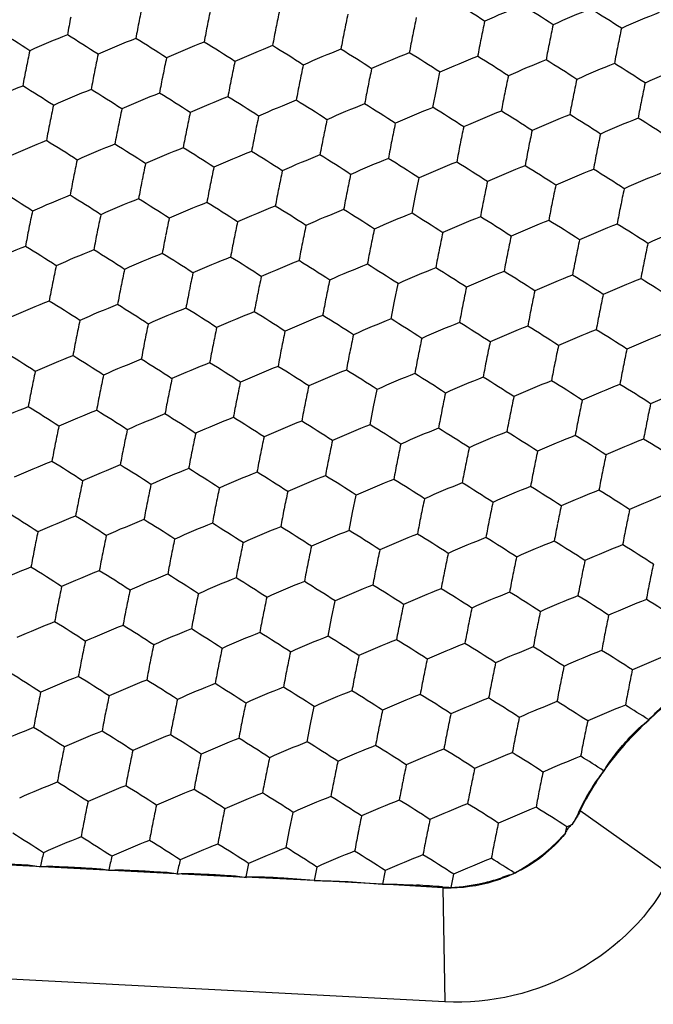
# Model space of a CAD drawing. Units: millimetres. Extents: x 2237 to 2968, y 215 to 736.
# Drawn here: x 2777 to 2786, y 463 to 477 of the extents above; entities that cross this region are included whole.
import ezdxf

# ---------------------------------------------------------------- set-up
doc = ezdxf.new("R2010")
doc.units = ezdxf.units.MM
doc.header["$LTSCALE"] = 0.25
doc.layers.add('06___PRT_ALL_SURFS', color=7, linetype='Continuous')

msp = doc.modelspace()

# ---------------------------------------------------------------- linework, layer by layer
at = {"color": 7, "linetype": 'Continuous'}
for p, q in [((2782.817, 476.02), (2782.867, 476.261)), ((2782.77, 475.773), (2782.817, 476.02)), ((2782.527, 474.558), (2782.577, 474.799)), ((2782.48, 474.311), (2782.527, 474.558)), ((2782.237, 473.095), (2782.286, 473.336)), ((2782.19, 472.848), (2782.237, 473.095)), ((2781.946, 471.633), (2781.996, 471.874)), ((2781.899, 471.386), (2781.946, 471.633)), ((2781.656, 470.17), (2781.706, 470.411)), ((2781.609, 469.923), (2781.656, 470.17)), ((2781.366, 468.708), (2781.416, 468.949)), ((2781.319, 468.461), (2781.366, 468.708)), ((2781.076, 467.246), (2781.125, 467.486)), ((2781.028, 466.998), (2781.076, 467.246)), ((2780.181, 465.124), (2757.85, 466.294)), ((2784.809, 466.047), (2784.803, 466.061)), ((2786.064, 465.157), (2784.809, 466.047)), ((2780.785, 465.783), (2780.835, 466.024)), ((2780.738, 465.536), (2780.785, 465.783)), ((2784.602, 465.738), (2784.621, 465.825)), ((2784.621, 465.825), (2784.69, 465.856)), ((2784.604, 465.735), (2784.466, 465.594)), ((2781.125, 465.081), (2780.172, 465.126)), ((2782.072, 465.03), (2781.125, 465.081)), ((2782.906, 464.981), (2782.072, 465.03)), ((2782.902, 464.993), (2782.906, 464.981)), ((2782.906, 464.981), (2782.934, 463.402)), ((2782.934, 463.402), (2757.878, 464.716))]:
    msp.add_line(p, q, dxfattribs=at)
for centre, radius, start, end in [((2775.024, 464.053), 15.439, 56.7673, 58.6333), ((2774.398, 463.31), 15.475, 56.8191, 58.6795), ((2787.598, 465.719), 11.555, 111.3665, 114.1718), ((2786.966, 465.027), 11.536, 111.3265, 114.1349), ((2774.734, 462.591), 15.439, 56.7673, 58.6333), ((2774.107, 461.847), 15.475, 56.8191, 58.6795), ((2787.308, 464.257), 11.555, 111.3665, 114.1718), ((2786.675, 463.564), 11.536, 111.3265, 114.1349), ((2774.444, 461.128), 15.439, 56.7673, 58.6333), ((2773.817, 460.385), 15.475, 56.8191, 58.6795), ((2787.018, 462.794), 11.555, 111.3665, 114.1718), ((2786.385, 462.102), 11.536, 111.3265, 114.1349), ((2774.153, 459.666), 15.439, 56.7673, 58.6333), ((2773.527, 458.922), 15.475, 56.8191, 58.6795), ((2786.728, 461.332), 11.555, 111.3665, 114.1718), ((2786.095, 460.639), 11.536, 111.3265, 114.1349), ((2773.863, 458.203), 15.439, 56.7673, 58.6333), ((2773.237, 457.46), 15.475, 56.8191, 58.6795), ((2786.437, 459.869), 11.555, 111.3665, 114.1718), ((2785.805, 459.177), 11.536, 111.3265, 114.1349), ((2773.573, 456.741), 15.439, 56.7673, 58.6333), ((2772.946, 455.997), 15.475, 56.8191, 58.6795), ((2786.147, 458.407), 11.555, 111.3665, 114.1718), ((2785.514, 457.714), 11.536, 111.3265, 114.1349), ((2773.282, 455.278), 15.439, 56.7673, 58.6333), ((2789.056, 463.74), 4.855, 122.2526, 132.9392), ((2772.656, 454.535), 15.475, 56.8191, 58.6795), ((2785.857, 456.944), 11.555, 111.3665, 114.1718), ((2785.224, 456.252), 11.536, 111.3265, 114.1349), ((2772.992, 453.816), 15.439, 56.7673, 58.6333), ((2772.366, 453.072), 15.475, 56.8191, 58.6795), ((2785.566, 455.482), 11.555, 111.3665, 114.1718), ((2784.934, 454.789), 11.536, 111.3265, 114.1349), ((2772.702, 452.354), 15.439, 56.7673, 58.6333), ((2783.008, 466.928), 1.95, 267.0064, 270.3823)]:
    msp.add_arc(centre, radius, start, end, dxfattribs=at)
for points, knots in [([(2785.13, 466.588), (2785.175, 466.653), (2785.368, 466.907), (2785.584, 467.143), (2785.761, 467.306)], [0, 0, 0, 0, 0.246577, 1, 1, 1, 1]), ([(2784.687, 465.855), (2784.673, 465.835), (2784.631, 465.805), (2784.614, 465.757), (2784.599, 465.737)], [0, 0, 0, 0, 0.49211, 1, 1, 1, 1]), ([(2784.604, 465.735), (2784.51, 465.618), (2784.293, 465.4), (2784.029, 465.243), (2783.89, 465.179)], [0, 0, 0, 0, 0.494739, 1, 1, 1, 1]), ([(2780.647, 465.116), (2780.567, 465.12), (2780.409, 465.131), (2780.25, 465.125), (2780.172, 465.126)], [0, 0, 0, 0, 0.507003, 1, 1, 1, 1]), ([(2786.064, 465.157), (2785.791, 464.608), (2784.846, 463.675), (2783.565, 463.369), (2782.934, 463.402)], [0, 0, 0, 0, 0.492266, 1, 1, 1, 1]), ([(2783.906, 465.186), (2783.837, 465.153), (2783.556, 465.034), (2783.249, 464.98), (2783.021, 464.978)], [0, 0, 0, 0, 0.252476, 1, 1, 1, 1])]:
    msp.add_open_spline(points, degree=3, knots=knots, dxfattribs=at)
for points in [[(2784.809, 466.047), (2784.904, 466.24), (2785.015, 466.426), (2785.14, 466.602)], [(2784.803, 466.061), (2784.77, 465.99), (2784.734, 465.919), (2784.692, 465.853)], [(2784.809, 466.047), (2784.775, 465.98), (2784.734, 465.915), (2784.692, 465.853)], [(2781.125, 465.081), (2780.966, 465.095), (2780.807, 465.108), (2780.647, 465.116)]]:
    msp.add_open_spline(points, degree=3, dxfattribs=at)
at = {"layer": '06___PRT_ALL_SURFS', "color": 7, "linetype": 'Continuous'}
for centre, radius, start, end in [((2794.535, 473.834), 16.14, 167.9071, 168.779), ((2795.481, 473.785), 16.14, 167.9071, 168.779), ((2796.428, 473.735), 16.14, 167.9071, 168.779), ((2797.374, 473.685), 16.14, 167.9071, 168.779), ((2788.233, 466.388), 11.596, 111.3714, 114.1668), ((2776.026, 464.091), 15.336, 56.7639, 58.6419), ((2789.179, 466.338), 11.596, 111.3714, 114.1668), ((2776.973, 464.041), 15.336, 56.7639, 58.6419), ((2790.126, 466.288), 11.596, 111.3714, 114.1668), ((2794.743, 473.654), 17.318, 168.7782, 169.6101), ((2795.69, 473.605), 17.318, 168.7782, 169.6101), ((2798.321, 473.636), 16.14, 167.9071, 168.779), ((2799.267, 473.586), 16.14, 167.9071, 168.779), ((2768.783, 463.732), 15.336, 56.7639, 58.6419), ((2796.636, 473.555), 17.318, 168.7782, 169.6101), ((2797.583, 473.506), 17.318, 168.7782, 169.6101), ((2798.529, 473.456), 17.318, 168.7782, 169.6101), ((2800.214, 473.536), 16.14, 167.9071, 168.779), ((2801.16, 473.487), 16.14, 167.9071, 168.779), ((2781.935, 465.979), 11.596, 111.3714, 114.1668), ((2769.729, 463.682), 15.336, 56.7639, 58.6419), ((2782.882, 465.929), 11.596, 111.3714, 114.1668), ((2770.676, 463.632), 15.336, 56.7639, 58.6419), ((2783.828, 465.88), 11.596, 111.3714, 114.1668), ((2771.622, 463.583), 15.336, 56.7639, 58.6419), ((2799.476, 473.406), 17.318, 168.7782, 169.6101), ((2800.422, 473.357), 17.318, 168.7782, 169.6101), ((2801.369, 473.307), 17.318, 168.7782, 169.6101), ((2792.97, 473.177), 16.14, 167.9071, 168.779), ((2784.775, 465.83), 11.596, 111.3714, 114.1668), ((2772.569, 463.533), 15.336, 56.7639, 58.6419), ((2785.721, 465.78), 11.596, 111.3714, 114.1668), ((2773.515, 463.483), 15.336, 56.7639, 58.6419), ((2786.668, 465.731), 11.596, 111.3714, 114.1668), ((2802.315, 473.257), 17.318, 168.7782, 169.6101), ((2793.916, 473.128), 16.14, 167.9071, 168.779), ((2794.863, 473.078), 16.14, 167.9071, 168.779), ((2795.809, 473.028), 16.14, 167.9071, 168.779), ((2775.408, 463.384), 15.336, 56.7639, 58.6419), ((2788.561, 465.632), 11.596, 111.3714, 114.1668), ((2776.355, 463.335), 15.336, 56.7639, 58.6419), ((2794.125, 472.948), 17.318, 168.7782, 169.6101), ((2795.072, 472.898), 17.318, 168.7782, 169.6101), ((2796.756, 472.979), 16.14, 167.9071, 168.779), ((2797.702, 472.929), 16.14, 167.9071, 168.779), ((2789.507, 465.582), 11.596, 111.3714, 114.1668), ((2777.301, 463.285), 15.336, 56.7639, 58.6419), ((2790.454, 465.532), 11.596, 111.3714, 114.1668), ((2796.018, 472.849), 17.318, 168.7782, 169.6101), ((2796.965, 472.799), 17.318, 168.7782, 169.6101), ((2797.911, 472.749), 17.318, 168.7782, 169.6101), ((2799.595, 472.83), 16.14, 167.9071, 168.779), ((2800.542, 472.78), 16.14, 167.9071, 168.779), ((2781.317, 465.272), 11.596, 111.3714, 114.1668), ((2769.111, 462.976), 15.336, 56.7639, 58.6419), ((2782.264, 465.223), 11.596, 111.3714, 114.1668), ((2770.057, 462.926), 15.336, 56.7639, 58.6419), ((2798.858, 472.7), 17.318, 168.7782, 169.6101), ((2801.488, 472.731), 16.14, 167.9071, 168.779), ((2783.21, 465.173), 11.596, 111.3714, 114.1668), ((2771.004, 462.876), 15.336, 56.7639, 58.6419), ((2784.157, 465.124), 11.596, 111.3714, 114.1668), ((2771.95, 462.827), 15.336, 56.7639, 58.6419), ((2785.103, 465.074), 11.596, 111.3714, 114.1668), ((2772.897, 462.777), 15.336, 56.7639, 58.6419), ((2800.75, 472.601), 17.318, 168.7782, 169.6101), ((2801.697, 472.551), 17.318, 168.7782, 169.6101), ((2802.643, 472.501), 17.318, 168.7782, 169.6101), ((2793.298, 472.421), 16.14, 167.9071, 168.779), ((2794.245, 472.372), 16.14, 167.9071, 168.779), ((2786.049, 465.024), 11.596, 111.3714, 114.1668), ((2773.843, 462.727), 15.336, 56.7639, 58.6419), ((2787.942, 464.925), 11.596, 111.3714, 114.1668), ((2775.736, 462.628), 15.336, 56.7639, 58.6419), ((2795.191, 472.322), 16.14, 167.9071, 168.779), ((2796.138, 472.272), 16.14, 167.9071, 168.779), ((2797.084, 472.223), 16.14, 167.9071, 168.779), ((2788.889, 464.875), 11.596, 111.3714, 114.1668), ((2776.683, 462.579), 15.336, 56.7639, 58.6419), ((2789.835, 464.826), 11.596, 111.3714, 114.1668), ((2777.629, 462.529), 15.336, 56.7639, 58.6419), ((2794.453, 472.192), 17.318, 168.7782, 169.6101), ((2795.4, 472.142), 17.318, 168.7782, 169.6101), ((2796.346, 472.093), 17.318, 168.7782, 169.6101), ((2798.03, 472.173), 16.14, 167.9071, 168.779), ((2798.977, 472.124), 16.14, 167.9071, 168.779), ((2799.923, 472.074), 16.14, 167.9071, 168.779), ((2781.645, 464.516), 11.596, 111.3714, 114.1668), ((2769.439, 462.219), 15.336, 56.7639, 58.6419), ((2797.293, 472.043), 17.318, 168.7782, 169.6101), ((2798.239, 471.993), 17.318, 168.7782, 169.6101), ((2799.186, 471.944), 17.318, 168.7782, 169.6101), ((2800.87, 472.024), 16.14, 167.9071, 168.779), ((2782.592, 464.467), 11.596, 111.3714, 114.1668), ((2770.385, 462.17), 15.336, 56.7639, 58.6419), ((2783.538, 464.417), 11.596, 111.3714, 114.1668), ((2771.332, 462.12), 15.336, 56.7639, 58.6419), ((2784.485, 464.368), 11.596, 111.3714, 114.1668), ((2772.278, 462.071), 15.336, 56.7639, 58.6419), ((2800.132, 471.894), 17.318, 168.7782, 169.6101), ((2801.079, 471.845), 17.318, 168.7782, 169.6101), ((2802.025, 471.795), 17.318, 168.7782, 169.6101), ((2793.626, 471.665), 16.14, 167.9071, 168.779), ((2785.431, 464.318), 11.596, 111.3714, 114.1668), ((2773.225, 462.021), 15.336, 56.7639, 58.6419), ((2786.378, 464.268), 11.596, 111.3714, 114.1668), ((2794.573, 471.616), 16.14, 167.9071, 168.779), ((2795.519, 471.566), 16.14, 167.9071, 168.779), ((2796.466, 471.516), 16.14, 167.9071, 168.779), ((2775.118, 461.922), 15.336, 56.7639, 58.6419), ((2788.271, 464.169), 11.596, 111.3714, 114.1668), ((2776.064, 461.872), 15.336, 56.7639, 58.6419), ((2789.217, 464.119), 11.596, 111.3714, 114.1668), ((2777.011, 461.823), 15.336, 56.7639, 58.6419), ((2794.781, 471.436), 17.318, 168.7782, 169.6101), ((2795.728, 471.386), 17.318, 168.7782, 169.6101), ((2797.412, 471.467), 16.14, 167.9071, 168.779), ((2790.163, 464.07), 11.596, 111.3714, 114.1668), ((2796.674, 471.337), 17.318, 168.7782, 169.6101), ((2797.621, 471.287), 17.318, 168.7782, 169.6101), ((2799.305, 471.368), 16.14, 167.9071, 168.779), ((2800.252, 471.318), 16.14, 167.9071, 168.779), ((2801.198, 471.268), 16.14, 167.9071, 168.779), ((2768.821, 461.513), 15.336, 56.7639, 58.6419), ((2781.973, 463.76), 11.596, 111.3714, 114.1668), ((2769.767, 461.463), 15.336, 56.7639, 58.6419), ((2782.92, 463.711), 11.596, 111.3714, 114.1668), ((2770.714, 461.414), 15.336, 56.7639, 58.6419), ((2798.567, 471.237), 17.318, 168.7782, 169.6101), ((2800.46, 471.138), 17.318, 168.7782, 169.6101), ((2783.866, 463.661), 11.596, 111.3714, 114.1668), ((2771.66, 461.364), 15.336, 56.7639, 58.6419), ((2784.813, 463.611), 11.596, 111.3714, 114.1668), ((2772.606, 461.315), 15.336, 56.7639, 58.6419), ((2785.759, 463.562), 11.596, 111.3714, 114.1668), ((2773.553, 461.265), 15.336, 56.7639, 58.6419), ((2801.407, 471.089), 17.318, 168.7782, 169.6101), ((2802.353, 471.039), 17.318, 168.7782, 169.6101), ((2793.008, 470.959), 16.14, 167.9071, 168.779), ((2793.954, 470.909), 16.14, 167.9071, 168.779), ((2794.901, 470.86), 16.14, 167.9071, 168.779), ((2787.652, 463.463), 11.596, 111.3714, 114.1668), ((2775.446, 461.166), 15.336, 56.7639, 58.6419), ((2788.599, 463.413), 11.596, 111.3714, 114.1668), ((2776.392, 461.116), 15.336, 56.7639, 58.6419), ((2794.163, 470.729), 17.318, 168.7782, 169.6101), ((2795.847, 470.81), 16.14, 167.9071, 168.779), ((2796.794, 470.76), 16.14, 167.9071, 168.779), ((2797.74, 470.711), 16.14, 167.9071, 168.779), ((2789.545, 463.363), 11.596, 111.3714, 114.1668), ((2777.339, 461.066), 15.336, 56.7639, 58.6419), ((2790.492, 463.314), 11.596, 111.3714, 114.1668), ((2795.109, 470.68), 17.318, 168.7782, 169.6101), ((2796.056, 470.63), 17.318, 168.7782, 169.6101), ((2797.002, 470.581), 17.318, 168.7782, 169.6101), ((2798.687, 470.661), 16.14, 167.9071, 168.779), ((2799.633, 470.611), 16.14, 167.9071, 168.779), ((2800.58, 470.562), 16.14, 167.9071, 168.779), ((2781.355, 463.054), 11.596, 111.3714, 114.1668), ((2769.149, 460.757), 15.336, 56.7639, 58.6419), ((2782.301, 463.004), 11.596, 111.3714, 114.1668), ((2770.095, 460.707), 15.336, 56.7639, 58.6419), ((2797.949, 470.531), 17.318, 168.7782, 169.6101), ((2798.895, 470.481), 17.318, 168.7782, 169.6101), ((2799.842, 470.432), 17.318, 168.7782, 169.6101), ((2801.526, 470.512), 16.14, 167.9071, 168.779), ((2783.248, 462.955), 11.596, 111.3714, 114.1668), ((2771.042, 460.658), 15.336, 56.7639, 58.6419), ((2784.194, 462.905), 11.596, 111.3714, 114.1668), ((2771.988, 460.608), 15.336, 56.7639, 58.6419), ((2800.788, 470.382), 17.318, 168.7782, 169.6101), ((2801.735, 470.332), 17.318, 168.7782, 169.6101), ((2793.336, 470.203), 16.14, 167.9071, 168.779), ((2794.282, 470.153), 16.14, 167.9071, 168.779), ((2785.141, 462.855), 11.596, 111.3714, 114.1668), ((2772.935, 460.559), 15.336, 56.7639, 58.6419), ((2786.087, 462.806), 11.596, 111.3714, 114.1668), ((2774.828, 460.459), 15.336, 56.7639, 58.6419), ((2802.681, 470.283), 17.318, 168.7782, 169.6101), ((2795.229, 470.104), 16.14, 167.9071, 168.779), ((2796.175, 470.054), 16.14, 167.9071, 168.779), ((2787.98, 462.707), 11.596, 111.3714, 114.1668), ((2775.774, 460.41), 15.336, 56.7639, 58.6419), ((2788.927, 462.657), 11.596, 111.3714, 114.1668), ((2776.72, 460.36), 15.336, 56.7639, 58.6419), ((2789.873, 462.607), 11.596, 111.3714, 114.1668), ((2777.667, 460.31), 15.336, 56.7639, 58.6419), ((2794.491, 469.973), 17.318, 168.7782, 169.6101), ((2795.438, 469.924), 17.318, 168.7782, 169.6101), ((2797.122, 470.004), 16.14, 167.9071, 168.779), ((2799.015, 469.905), 16.14, 167.9071, 168.779), ((2796.384, 469.874), 17.318, 168.7782, 169.6101), ((2797.33, 469.825), 17.318, 168.7782, 169.6101), ((2798.277, 469.775), 17.318, 168.7782, 169.6101), ((2799.961, 469.855), 16.14, 167.9071, 168.779), ((2800.908, 469.806), 16.14, 167.9071, 168.779), ((2781.683, 462.298), 11.596, 111.3714, 114.1668), ((2769.477, 460.001), 15.336, 56.7639, 58.6419), ((2782.629, 462.248), 11.596, 111.3714, 114.1668), ((2770.423, 459.951), 15.336, 56.7639, 58.6419), ((2783.576, 462.199), 11.596, 111.3714, 114.1668), ((2771.37, 459.902), 15.336, 56.7639, 58.6419), ((2800.17, 469.676), 17.318, 168.7782, 169.6101), ((2801.116, 469.626), 17.318, 168.7782, 169.6101), ((2784.522, 462.149), 11.596, 111.3714, 114.1668), ((2772.316, 459.852), 15.336, 56.7639, 58.6419), ((2785.469, 462.099), 11.596, 111.3714, 114.1668), ((2773.263, 459.802), 15.336, 56.7639, 58.6419), ((2802.063, 469.576), 17.318, 168.7782, 169.6101), ((2793.664, 469.447), 16.14, 167.9071, 168.779), ((2794.61, 469.397), 16.14, 167.9071, 168.779), ((2795.557, 469.347), 16.14, 167.9071, 168.779), ((2787.362, 462), 11.596, 111.3714, 114.1668), ((2775.156, 459.703), 15.336, 56.7639, 58.6419), ((2788.308, 461.951), 11.596, 111.3714, 114.1668), ((2776.102, 459.654), 15.336, 56.7639, 58.6419), ((2794.819, 469.217), 17.318, 168.7782, 169.6101), ((2796.503, 469.298), 16.14, 167.9071, 168.779), ((2797.45, 469.248), 16.14, 167.9071, 168.779), ((2798.396, 469.199), 16.14, 167.9071, 168.779), ((2789.255, 461.901), 11.596, 111.3714, 114.1668), ((2777.049, 459.604), 15.336, 56.7639, 58.6419), ((2790.201, 461.851), 11.596, 111.3714, 114.1668), ((2795.766, 469.168), 17.318, 168.7782, 169.6101), ((2796.712, 469.118), 17.318, 168.7782, 169.6101), ((2797.659, 469.068), 17.318, 168.7782, 169.6101), ((2799.343, 469.149), 16.14, 167.9071, 168.779), ((2800.289, 469.099), 16.14, 167.9071, 168.779), ((2768.858, 459.295), 15.336, 56.7639, 58.6419), ((2782.011, 461.542), 11.596, 111.3714, 114.1668), ((2769.805, 459.245), 15.336, 56.7639, 58.6419), ((2798.605, 469.019), 17.318, 168.7782, 169.6101), ((2799.552, 468.969), 17.318, 168.7782, 169.6101), ((2801.236, 469.05), 16.14, 167.9071, 168.779), ((2782.958, 461.492), 11.596, 111.3714, 114.1668), ((2770.751, 459.195), 15.336, 56.7639, 58.6419), ((2783.904, 461.443), 11.596, 111.3714, 114.1668), ((2771.698, 459.146), 15.336, 56.7639, 58.6419), ((2784.851, 461.393), 11.596, 111.3714, 114.1668), ((2772.644, 459.096), 15.336, 56.7639, 58.6419), ((2800.498, 468.92), 17.318, 168.7782, 169.6101), ((2801.444, 468.87), 17.318, 168.7782, 169.6101), ((2802.391, 468.82), 17.318, 168.7782, 169.6101), ((2793.046, 468.74), 16.14, 167.9071, 168.779), ((2793.992, 468.691), 16.14, 167.9071, 168.779), ((2785.797, 461.343), 11.596, 111.3714, 114.1668), ((2774.537, 458.997), 15.336, 56.7639, 58.6419), ((2787.69, 461.244), 11.596, 111.3714, 114.1668), ((2775.484, 458.947), 15.336, 56.7639, 58.6419), ((2794.939, 468.641), 16.14, 167.9071, 168.779), ((2795.885, 468.591), 16.14, 167.9071, 168.779), ((2796.832, 468.542), 16.14, 167.9071, 168.779), ((2788.636, 461.194), 11.596, 111.3714, 114.1668), ((2776.43, 458.898), 15.336, 56.7639, 58.6419), ((2789.583, 461.145), 11.596, 111.3714, 114.1668), ((2777.377, 458.848), 15.336, 56.7639, 58.6419), ((2790.529, 461.095), 11.596, 111.3714, 114.1668), ((2794.201, 468.511), 17.318, 168.7782, 169.6101), ((2795.147, 468.461), 17.318, 168.7782, 169.6101), ((2796.094, 468.412), 17.318, 168.7782, 169.6101), ((2798.724, 468.443), 16.14, 167.9071, 168.779), ((2799.671, 468.393), 16.14, 167.9071, 168.779), ((2781.393, 460.835), 11.596, 111.3714, 114.1668), ((2769.186, 458.538), 15.336, 56.7639, 58.6419), ((2797.04, 468.362), 17.318, 168.7782, 169.6101), ((2797.987, 468.312), 17.318, 168.7782, 169.6101), ((2800.617, 468.343), 16.14, 167.9071, 168.779), ((2801.564, 468.294), 16.14, 167.9071, 168.779), ((2782.339, 460.786), 11.596, 111.3714, 114.1668), ((2770.133, 458.489), 15.336, 56.7639, 58.6419), ((2783.286, 460.736), 11.596, 111.3714, 114.1668), ((2771.079, 458.439), 15.336, 56.7639, 58.6419), ((2784.232, 460.687), 11.596, 111.3714, 114.1668), ((2772.026, 458.39), 15.336, 56.7639, 58.6419), ((2799.88, 468.213), 17.318, 168.7782, 169.6101), ((2800.826, 468.164), 17.318, 168.7782, 169.6101), ((2801.773, 468.114), 17.318, 168.7782, 169.6101), ((2793.374, 467.984), 16.14, 167.9071, 168.779), ((2785.179, 460.637), 11.596, 111.3714, 114.1668), ((2772.972, 458.34), 15.336, 56.7639, 58.6419), ((2802.719, 468.064), 17.318, 168.7782, 169.6101), ((2794.32, 467.935), 16.14, 167.9071, 168.779), ((2795.267, 467.885), 16.14, 167.9071, 168.779), ((2796.213, 467.835), 16.14, 167.9071, 168.779), ((2787.072, 460.538), 11.596, 111.3714, 114.1668), ((2774.865, 458.241), 15.336, 56.7639, 58.6419), ((2788.018, 460.488), 11.596, 111.3714, 114.1668), ((2775.812, 458.191), 15.336, 56.7639, 58.6419), ((2788.965, 460.438), 11.596, 111.3714, 114.1668), ((2776.758, 458.142), 15.336, 56.7639, 58.6419), ((2794.529, 467.755), 17.318, 168.7782, 169.6101), ((2795.475, 467.705), 17.318, 168.7782, 169.6101), ((2797.16, 467.786), 16.14, 167.9071, 168.779), ((2798.106, 467.736), 16.14, 167.9071, 168.779), ((2789.911, 460.389), 11.596, 111.3714, 114.1668), ((2777.705, 458.092), 15.336, 56.7639, 58.6419), ((2796.422, 467.656), 17.318, 168.7782, 169.6101), ((2797.368, 467.606), 17.318, 168.7782, 169.6101), ((2799.053, 467.687), 16.14, 167.9071, 168.779), ((2799.999, 467.637), 16.14, 167.9071, 168.779), ((2800.946, 467.587), 16.14, 167.9071, 168.779), ((2781.721, 460.079), 11.596, 111.3714, 114.1668), ((2769.515, 457.782), 15.336, 56.7639, 58.6419), ((2782.667, 460.03), 11.596, 111.3714, 114.1668), ((2770.461, 457.733), 15.336, 56.7639, 58.6419), ((2798.315, 467.556), 17.318, 168.7782, 169.6101), ((2799.261, 467.507), 17.318, 168.7782, 169.6101), ((2800.208, 467.457), 17.318, 168.7782, 169.6101), ((2783.614, 459.98), 11.596, 111.3714, 114.1668), ((2771.408, 457.683), 15.336, 56.7639, 58.6419), ((2784.56, 459.93), 11.596, 111.3714, 114.1668), ((2772.354, 457.634), 15.336, 56.7639, 58.6419), ((2785.507, 459.881), 11.596, 111.3714, 114.1668), ((2801.154, 467.408), 17.318, 168.7782, 169.6101), ((2802.101, 467.358), 17.318, 168.7782, 169.6101), ((2793.702, 467.228), 16.14, 167.9071, 168.779), ((2794.648, 467.179), 16.14, 167.9071, 168.779), ((2774.247, 457.534), 15.336, 56.7639, 58.6419), ((2787.4, 459.782), 11.596, 111.3714, 114.1668), ((2775.193, 457.485), 15.336, 56.7639, 58.6419), ((2788.346, 459.732), 11.596, 111.3714, 114.1668), ((2776.14, 457.435), 15.336, 56.7639, 58.6419), ((2795.595, 467.129), 16.14, 167.9071, 168.779), ((2796.541, 467.079), 16.14, 167.9071, 168.779), ((2789.293, 459.682), 11.596, 111.3714, 114.1668), ((2777.086, 457.385), 15.336, 56.7639, 58.6419), ((2790.239, 459.633), 11.596, 111.3714, 114.1668), ((2794.857, 466.999), 17.318, 168.7782, 169.6101), ((2795.803, 466.949), 17.318, 168.7782, 169.6101), ((2796.75, 466.9), 17.318, 168.7782, 169.6101), ((2798.434, 466.98), 16.14, 167.9071, 168.779), ((2799.381, 466.93), 16.14, 167.9071, 168.779), ((2800.327, 466.881), 16.14, 167.9071, 168.779), ((2768.896, 457.076), 15.336, 56.7639, 58.6419), ((2782.049, 459.323), 11.596, 111.3714, 114.1668), ((2769.843, 457.026), 15.336, 56.7639, 58.6419), ((2797.696, 466.85), 17.318, 168.7782, 169.6101), ((2799.589, 466.751), 17.318, 168.7782, 169.6101), ((2801.274, 466.831), 16.14, 167.9071, 168.779), ((2782.995, 459.274), 11.596, 111.3714, 114.1668), ((2770.789, 456.977), 15.336, 56.7639, 58.6419), ((2783.942, 459.224), 11.596, 111.3714, 114.1668), ((2771.736, 456.927), 15.336, 56.7639, 58.6419), ((2800.536, 466.701), 17.318, 168.7782, 169.6101), ((2801.482, 466.651), 17.318, 168.7782, 169.6101), ((2793.083, 466.522), 16.14, 167.9071, 168.779), ((2794.03, 466.472), 16.14, 167.9071, 168.779), ((2784.888, 459.174), 11.596, 111.3714, 114.1668), ((2772.682, 456.878), 15.336, 56.7639, 58.6419), ((2786.781, 459.075), 11.596, 111.3714, 114.1668), ((2774.575, 456.778), 15.336, 56.7639, 58.6419), ((2802.429, 466.602), 17.318, 168.7782, 169.6101), ((2794.976, 466.423), 16.14, 167.9071, 168.779), ((2795.923, 466.373), 16.14, 167.9071, 168.779), ((2787.728, 459.026), 11.596, 111.3714, 114.1668), ((2775.522, 456.729), 15.336, 56.7639, 58.6419), ((2788.674, 458.976), 11.596, 111.3714, 114.1668), ((2776.468, 456.679), 15.336, 56.7639, 58.6419), ((2789.621, 458.926), 11.596, 111.3714, 114.1668), ((2777.415, 456.629), 15.336, 56.7639, 58.6419), ((2794.239, 466.292), 17.318, 168.7782, 169.6101), ((2795.185, 466.243), 17.318, 168.7782, 169.6101), ((2796.869, 466.323), 16.14, 167.9071, 168.779), ((2797.816, 466.274), 16.14, 167.9071, 168.779), ((2798.762, 466.224), 16.14, 167.9071, 168.779), ((2796.132, 466.193), 17.318, 168.7782, 169.6101), ((2797.078, 466.144), 17.318, 168.7782, 169.6101), ((2798.024, 466.094), 17.318, 168.7782, 169.6101), ((2799.709, 466.174), 16.14, 167.9071, 168.779), ((2800.655, 466.125), 16.14, 167.9071, 168.779), ((2801.602, 466.075), 16.14, 167.9071, 168.779), ((2781.431, 458.617), 11.596, 111.3714, 114.1668), ((2769.224, 456.32), 15.336, 56.7639, 58.6419), ((2782.377, 458.567), 11.596, 111.3714, 114.1668), ((2770.171, 456.27), 15.336, 56.7639, 58.6419), ((2783.323, 458.518), 11.596, 111.3714, 114.1668), ((2771.117, 456.221), 15.336, 56.7639, 58.6419), ((2798.971, 466.044), 17.318, 168.7782, 169.6101), ((2799.917, 465.995), 17.318, 168.7782, 169.6101), ((2800.864, 465.945), 17.318, 168.7782, 169.6101), ((2784.27, 458.468), 11.596, 111.3714, 114.1668), ((2772.064, 456.171), 15.336, 56.7639, 58.6419), ((2785.216, 458.418), 11.596, 111.3714, 114.1668), ((2773.957, 456.072), 15.336, 56.7639, 58.6419), ((2801.81, 465.895), 17.318, 168.7782, 169.6101), ((2802.757, 465.846), 17.318, 168.7782, 169.6101), ((2793.412, 465.766), 16.14, 167.9071, 168.779), ((2794.358, 465.716), 16.14, 167.9071, 168.779), ((2795.304, 465.666), 16.14, 167.9071, 168.779), ((2787.109, 458.319), 11.596, 111.3714, 114.1668), ((2774.903, 456.022), 15.336, 56.7639, 58.6419), ((2788.056, 458.27), 11.596, 111.3714, 114.1668), ((2775.85, 455.973), 15.336, 56.7639, 58.6419), ((2794.567, 465.536), 17.318, 168.7782, 169.6101), ((2796.251, 465.617), 16.14, 167.9071, 168.779), ((2798.144, 465.518), 16.14, 167.9071, 168.779), ((2789.002, 458.22), 11.596, 111.3714, 114.1668), ((2776.796, 455.923), 15.336, 56.7639, 58.6419), ((2789.949, 458.17), 11.596, 111.3714, 114.1668), ((2777.743, 455.873), 15.336, 56.7639, 58.6419), ((2795.513, 465.487), 17.318, 168.7782, 169.6101), ((2796.46, 465.437), 17.318, 168.7782, 169.6101), ((2799.09, 465.468), 16.14, 167.9071, 168.779), ((2800.037, 465.418), 16.14, 167.9071, 168.779), ((2781.759, 457.861), 11.596, 111.3714, 114.1668), ((2769.552, 455.564), 15.336, 56.7639, 58.6419), ((2797.406, 465.387), 17.318, 168.7782, 169.6101), ((2799.299, 465.288), 17.318, 168.7782, 169.6101), ((2800.983, 465.369), 16.14, 167.9071, 168.779), ((2782.705, 457.811), 11.596, 111.3714, 114.1668), ((2770.499, 455.514), 15.336, 56.7639, 58.6419), ((2783.652, 457.762), 11.596, 111.3714, 114.1668), ((2771.445, 455.465), 15.336, 56.7639, 58.6419), ((2784.598, 457.712), 11.596, 111.3714, 114.1668), ((2772.392, 455.415), 15.336, 56.7639, 58.6419), ((2800.246, 465.239), 17.318, 168.7782, 169.6101), ((2801.192, 465.189), 17.318, 168.7782, 169.6101), ((2802.139, 465.139), 17.318, 168.7782, 169.6101), ((2793.74, 465.01), 16.14, 167.9071, 168.779), ((2786.491, 457.613), 11.596, 111.3714, 114.1668), ((2774.285, 455.316), 15.336, 56.7639, 58.6419), ((2787.438, 457.563), 11.596, 111.3714, 114.1668), ((2775.231, 455.266), 15.336, 56.7639, 58.6419), ((2794.686, 464.96), 16.14, 167.9071, 168.779), ((2795.633, 464.91), 16.14, 167.9071, 168.779), ((2796.579, 464.861), 16.14, 167.9071, 168.779), ((2788.384, 457.513), 11.596, 111.3714, 114.1668), ((2776.178, 455.217), 15.336, 56.7639, 58.6419), ((2789.33, 457.464), 11.596, 111.3714, 114.1668), ((2777.124, 455.167), 15.336, 56.7639, 58.6419), ((2794.895, 464.78), 17.318, 168.7782, 169.6101), ((2795.841, 464.731), 17.318, 168.7782, 169.6101), ((2797.526, 464.811), 16.14, 167.9071, 168.779), ((2798.472, 464.762), 16.14, 167.9071, 168.779), ((2799.419, 464.712), 16.14, 167.9071, 168.779), ((2790.277, 457.414), 11.596, 111.3714, 114.1668), ((2768.934, 454.857), 15.336, 56.7639, 58.6419), ((2796.788, 464.681), 17.318, 168.7782, 169.6101), ((2797.734, 464.631), 17.318, 168.7782, 169.6101), ((2798.681, 464.582), 17.318, 168.7782, 169.6101), ((2800.365, 464.662), 16.14, 167.9071, 168.779), ((2801.311, 464.613), 16.14, 167.9071, 168.779), ((2782.087, 457.105), 11.596, 111.3714, 114.1668), ((2769.88, 454.808), 15.336, 56.7639, 58.6419), ((2783.033, 457.055), 11.596, 111.3714, 114.1668), ((2770.827, 454.758), 15.336, 56.7639, 58.6419), ((2799.627, 464.532), 17.318, 168.7782, 169.6101), ((2800.574, 464.483), 17.318, 168.7782, 169.6101), ((2793.121, 464.303), 16.14, 167.9071, 168.779), ((2783.98, 457.006), 11.596, 111.3714, 114.1668), ((2771.773, 454.709), 15.336, 56.7639, 58.6419), ((2784.926, 456.956), 11.596, 111.3714, 114.1668), ((2773.666, 454.609), 15.336, 56.7639, 58.6419), ((2801.52, 464.433), 17.318, 168.7782, 169.6101), ((2802.467, 464.383), 17.318, 168.7782, 169.6101), ((2794.068, 464.254), 16.14, 167.9071, 168.779), ((2795.014, 464.204), 16.14, 167.9071, 168.779), ((2795.961, 464.154), 16.14, 167.9071, 168.779), ((2786.819, 456.857), 11.596, 111.3714, 114.1668), ((2774.613, 454.56), 15.336, 56.7639, 58.6419), ((2787.766, 456.807), 11.596, 111.3714, 114.1668), ((2775.559, 454.51), 15.336, 56.7639, 58.6419), ((2788.712, 456.757), 11.596, 111.3714, 114.1668), ((2776.506, 454.461), 15.336, 56.7639, 58.6419), ((2794.276, 464.074), 17.318, 168.7782, 169.6101), ((2797.854, 464.055), 16.14, 167.9071, 168.779), ((2789.659, 456.708), 11.596, 111.3714, 114.1668), ((2777.58, 454.616), 15.094, 57.2183, 58.6504), ((2795.223, 464.024), 17.318, 168.7782, 169.6101), ((2796.169, 463.975), 17.318, 168.7782, 169.6101), ((2797.116, 463.925), 17.318, 168.7782, 169.6101), ((2798.8, 464.006), 16.14, 167.9071, 168.779), ((2799.747, 463.956), 16.14, 167.9071, 168.779), ((2800.693, 463.906), 16.14, 167.9071, 168.779), ((2781.468, 456.398), 11.596, 111.3714, 114.1668), ((2769.262, 454.101), 15.336, 56.7639, 58.6419), ((2782.415, 456.349), 11.596, 111.3714, 114.1668), ((2770.209, 454.052), 15.336, 56.7639, 58.6419), ((2799.009, 463.826), 17.318, 168.7782, 169.6101), ((2799.955, 463.776), 17.318, 168.7782, 169.6101), ((2783.361, 456.299), 11.596, 111.3714, 114.1668), ((2771.155, 454.002), 15.336, 56.7639, 58.6419), ((2784.308, 456.249), 11.596, 111.3714, 114.1668), ((2772.102, 453.953), 15.336, 56.7639, 58.6419), ((2800.902, 463.727), 17.318, 168.7782, 169.6101), ((2801.848, 463.677), 17.318, 168.7782, 169.6101), ((2793.449, 463.547), 16.14, 167.9071, 168.779), ((2794.396, 463.498), 16.14, 167.9071, 168.779), ((2786.201, 456.15), 11.596, 111.3714, 114.1668), ((2773.995, 453.853), 15.336, 56.7639, 58.6419), ((2787.147, 456.101), 11.596, 111.3714, 114.1668), ((2774.941, 453.804), 15.336, 56.7639, 58.6419), ((2795.342, 463.448), 16.14, 167.9071, 168.779), ((2796.289, 463.398), 16.14, 167.9071, 168.779), ((2797.235, 463.349), 16.14, 167.9071, 168.779), ((2788.094, 456.051), 11.596, 111.3714, 114.1668), ((2775.887, 453.754), 15.336, 56.7639, 58.6419), ((2789.04, 456.001), 11.596, 111.3714, 114.1668), ((2776.963, 453.912), 15.091, 57.2245, 58.6505), ((2794.604, 463.318), 17.318, 168.7782, 169.6101), ((2795.551, 463.268), 17.318, 168.7782, 169.6101), ((2796.497, 463.219), 17.318, 168.7782, 169.6101), ((2798.182, 463.299), 16.14, 167.9071, 168.779), ((2799.128, 463.249), 16.14, 167.9071, 168.779), ((2800.075, 463.2), 16.14, 167.9071, 168.779), ((2797.444, 463.169), 17.318, 168.7782, 169.6101), ((2798.39, 463.119), 17.318, 168.7782, 169.6101), ((2781.796, 455.642), 11.596, 111.3714, 114.1668), ((2769.59, 453.345), 15.336, 56.7639, 58.6419), ((2782.743, 455.593), 11.596, 111.3714, 114.1668), ((2770.537, 453.296), 15.336, 56.7639, 58.6419), ((2783.689, 455.543), 11.596, 111.3714, 114.1668), ((2771.483, 453.246), 15.336, 56.7639, 58.6419), ((2799.337, 463.07), 17.318, 168.7782, 169.6101), ((2800.283, 463.02), 17.318, 168.7782, 169.6101), ((2801.23, 462.97), 17.318, 168.7782, 169.6101), ((2787.592, 464.733), 3.089, 149.2622, 154.5375), ((2793.777, 462.791), 16.14, 167.9071, 168.779), ((2784.636, 455.493), 11.596, 111.3714, 114.1668), ((2773.376, 453.147), 15.336, 56.7639, 58.6419), ((2786.529, 455.394), 11.596, 111.3714, 114.1668), ((2774.323, 453.097), 15.336, 56.7639, 58.6419), ((2794.724, 462.742), 16.14, 167.9071, 168.779), ((2795.67, 462.692), 16.14, 167.9071, 168.779), ((2787.475, 455.345), 11.596, 111.3714, 114.1668), ((2775.269, 453.048), 15.336, 56.7639, 58.6419), ((2788.422, 455.295), 11.596, 111.3714, 114.1668), ((2776.216, 452.998), 15.336, 56.7639, 58.6419), ((2794.933, 462.562), 17.318, 168.7782, 169.6101), ((2797.563, 462.593), 16.14, 167.9071, 168.779), ((2798.51, 462.543), 16.14, 167.9071, 168.779), ((2795.879, 462.512), 17.318, 168.7782, 169.6101), ((2796.826, 462.463), 17.318, 168.7782, 169.6101), ((2799.456, 462.493), 16.14, 167.9071, 168.779), ((2768.972, 452.639), 15.336, 56.7639, 58.6419), ((2782.125, 454.886), 11.596, 111.3714, 114.1668), ((2769.918, 452.589), 15.336, 56.7639, 58.6419), ((2783.071, 454.837), 11.596, 111.3714, 114.1668), ((2770.865, 452.54), 15.336, 56.7639, 58.6419), ((2798.719, 462.363), 17.318, 168.7782, 169.6101), ((2799.665, 462.314), 17.318, 168.7782, 169.6101), ((2800.611, 462.264), 17.318, 168.7782, 169.6101), ((2784.018, 454.787), 11.596, 111.3714, 114.1668), ((2771.811, 452.49), 15.336, 56.7639, 58.6419), ((2793.03, 462.112), 16.008, 167.905, 168.5841), ((2793.976, 462.062), 16.008, 167.905, 168.5841), ((2794.922, 462.013), 16.008, 167.905, 168.5841), ((2785.91, 454.688), 11.596, 111.3714, 114.1668), ((2773.704, 452.391), 15.336, 56.7639, 58.6419), ((2786.857, 454.638), 11.596, 111.3714, 114.1668), ((2774.651, 452.341), 15.336, 56.7639, 58.6419), ((2787.803, 454.589), 11.596, 111.3714, 114.1668), ((2775.727, 452.5), 15.09, 57.2253, 58.6505), ((2795.869, 461.963), 16.008, 167.905, 168.5841), ((2796.815, 461.913), 16.008, 167.905, 168.5841), ((2797.762, 461.864), 16.008, 167.905, 168.5841), ((2798.7, 461.816), 16, 167.9049, 168.5721), ((2781.903, 452.883), 12.151, 85.2869, 86.9939), ((2783.098, 467.387), 2.402, 265.2997, 268.0823)]:
    msp.add_arc(centre, radius, start, end, dxfattribs=at)
for points, knots in [([(2785.749, 467.295), (2785.788, 467.334), (2785.861, 467.416), (2786.03, 467.557), (2786.16, 467.657), (2786.251, 467.719)], [0, 0, 0, 0, 0.251828, 0.501362, 1, 1, 1, 1]), ([(2785.461, 467.024), (2785.508, 467.076), (2785.601, 467.177), (2785.709, 467.262), (2785.761, 467.306)], [0, 0, 0, 0, 0.504577, 1, 1, 1, 1]), ([(2785.13, 466.588), (2785.155, 466.627), (2785.201, 466.707), (2785.313, 466.852), (2785.399, 466.957), (2785.461, 467.024)], [0, 0, 0, 0, 0.253952, 0.502784, 1, 1, 1, 1]), ([(2785.14, 466.602), (2785.104, 466.556), (2785.028, 466.465), (2784.968, 466.363), (2784.937, 466.312)], [0, 0, 0, 0, 0.491888, 1, 1, 1, 1]), ([(2783.89, 465.179), (2783.944, 465.206), (2784.044, 465.272), (2784.246, 465.397), (2784.382, 465.512), (2784.466, 465.594)], [0, 0, 0, 0, 0.253332, 0.505326, 1, 1, 1, 1]), ([(2776.862, 465.315), (2776.942, 465.31), (2777.064, 465.301), (2777.227, 465.294), (2777.308, 465.277), (2777.349, 465.274)], [0, 0, 0, 0, 0.496565, 0.746083, 1, 1, 1, 1]), ([(2777.333, 465.274), (2777.371, 465.274), (2777.449, 465.282), (2777.608, 465.272), (2777.728, 465.269), (2777.808, 465.265)], [0, 0, 0, 0, 0.241465, 0.493626, 1, 1, 1, 1]), ([(2777.808, 465.265), (2777.889, 465.261), (2778.01, 465.251), (2778.174, 465.244), (2778.254, 465.228), (2778.296, 465.224)], [0, 0, 0, 0, 0.496565, 0.746083, 1, 1, 1, 1]), ([(2778.279, 465.225), (2778.317, 465.224), (2778.396, 465.233), (2778.554, 465.222), (2778.674, 465.22), (2778.755, 465.215)], [0, 0, 0, 0, 0.241465, 0.493626, 1, 1, 1, 1]), ([(2778.755, 465.215), (2778.835, 465.211), (2778.957, 465.201), (2779.12, 465.195), (2779.201, 465.178), (2779.242, 465.174)], [0, 0, 0, 0, 0.496565, 0.746083, 1, 1, 1, 1]), ([(2779.226, 465.175), (2779.264, 465.175), (2779.342, 465.183), (2779.501, 465.173), (2779.621, 465.17), (2779.701, 465.166)], [0, 0, 0, 0, 0.241465, 0.493626, 1, 1, 1, 1]), ([(2779.701, 465.166), (2779.782, 465.162), (2779.903, 465.152), (2780.067, 465.145), (2780.147, 465.128), (2780.189, 465.125)], [0, 0, 0, 0, 0.496565, 0.746083, 1, 1, 1, 1]), ([(2783.018, 464.986), (2783.169, 464.993), (2783.396, 465.027), (2783.654, 465.095), (2783.797, 465.151), (2783.871, 465.171), (2783.906, 465.186)], [0, 0, 0, 0, 0.495924, 0.748795, 0.875417, 1, 1, 1, 1]), ([(2782.072, 465.03), (2782.11, 465.03), (2782.266, 465.032), (2782.423, 465.023), (2782.54, 465.017)], [0, 0, 0, 0, 0.246144, 1, 1, 1, 1])]:
    msp.add_open_spline(points, degree=3, knots=knots, dxfattribs=at)
for points in [[(2781.125, 465.081), (2781.281, 465.079), (2781.438, 465.075), (2781.594, 465.067)], [(2781.594, 465.067), (2781.753, 465.058), (2781.913, 465.045), (2782.072, 465.03)]]:
    msp.add_open_spline(points, degree=3, dxfattribs=at)

doc.saveas('drawing.dxf')
